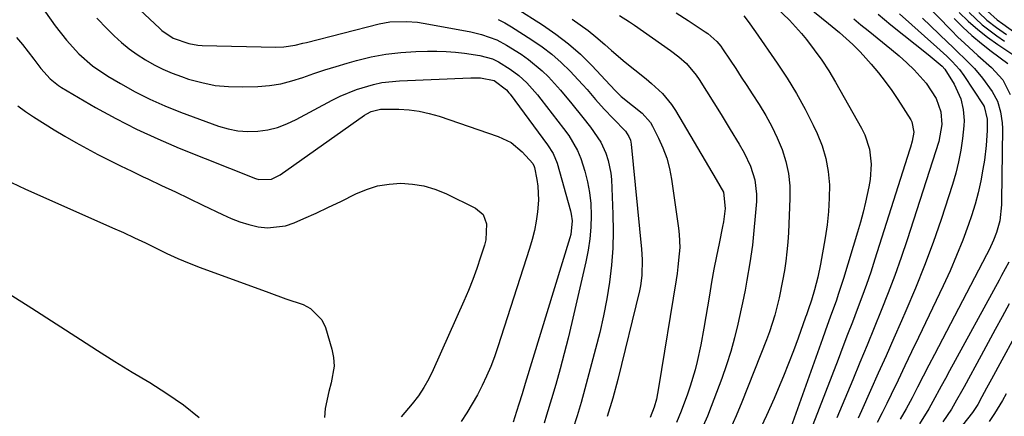
# Model space of a CAD drawing. Units: inches. Extents: x 1851947 to 1857277, y 447668 to 452972.
# Drawn here: x 1854422 to 1854689, y 447892 to 448000 of the extents above; entities that cross this region are included whole.
import ezdxf

# ---------------------------------------------------------------- set-up
doc = ezdxf.new("R2010")
doc.units = ezdxf.units.IN
doc.header["$MEASUREMENT"] = 0
doc.layers.add('7', color=7, linetype='Continuous')
doc.layers.add('8', color=7, linetype='Continuous')

msp = doc.modelspace()

# ---------------------------------------------------------------- linework, layer by layer
at = {"layer": '7', "color": 18}
for points in [[(1854421.44, 448012.32, 2018), (1854431.52, 447998.03, 2018), (1854434.57, 447994.08, 2018), (1854437.95, 447990.41, 2018), (1854441.69, 447987.13, 2018), (1854445.8, 447984.33, 2018), (1854449.27, 447982.29, 2018), (1854453.21, 447980.11, 2018), (1854457.22, 447978.07, 2018), (1854461.34, 447976.25, 2018), (1854465.52, 447974.58, 2018), (1854475.92, 447970.75, 2018), (1854478.53, 447969.98, 2018), (1854481.18, 447969.45, 2018), (1854483.87, 447969.29, 2018), (1854486.59, 447969.36, 2018), (1854489.29, 447969.78, 2018), (1854491.93, 447970.41, 2018), (1854494.47, 447971.35, 2018), (1854496.95, 447972.5, 2018), (1854506.77, 447977.77, 2018), (1854508.92, 447978.85, 2018), (1854513.35, 447980.7, 2018), (1854517.95, 447982.1, 2018), (1854520.29, 447982.59, 2018), (1854525.06, 447983.09, 2018), (1854544.48, 447983.87, 2018), (1854545.33, 447983.89, 2018), (1854547.04, 447983.83, 2018), (1854550.78, 447983.15, 2018), (1854554.12, 447980.59, 2018), (1854554.78, 447979.8, 2018), (1854555.1, 447979.39, 2018), (1854565.31, 447965.67, 2018), (1854566.84, 447963.3, 2018), (1854567.9, 447960.71, 2018), (1854571.5, 447947.76, 2018), (1854571.71, 447946.85, 2018), (1854571.94, 447945, 2018), (1854571.58, 447941.29, 2018), (1854571.35, 447940.39, 2018), (1854559.24, 447900.76, 2018), (1854558.38, 447897.98, 2018), (1854557.51, 447895.21, 2018), (1854556.87, 447893.14, 2018), (1854555.95, 447890.31, 2018)], [(1854663.44, 448008.67, 1988), (1854675.04, 447996.71, 1988), (1854676.78, 447994.97, 1988), (1854678.55, 447993.25, 1988), (1854682.21, 447989.96, 1988), (1854685.89, 447986.69, 1988), (1854688.95, 447983.34, 1988), (1854691, 447979.37, 1988)], [(1854633.54, 448005.23, 1998), (1854641.63, 447998.66, 1998), (1854644.6, 447996.16, 1998), (1854648.21, 447992.95, 1998), (1854650.12, 447991.04, 1998), (1854651.03, 447990.04, 1998), (1854653.23, 447987.55, 1998), (1854655.17, 447985.25, 1998), (1854657.03, 447982.89, 1998), (1854658.78, 447980.45, 1998), (1854660.45, 447977.95, 1998), (1854663.96, 447972.42, 1998), (1854664.24, 447971.92, 1998), (1854664.8, 447969.11, 1998), (1854664.33, 447966.66, 1998), (1854663.89, 447965.04, 1998), (1854663.65, 447964.24, 1998), (1854654.22, 447934.54, 1998), (1854653.09, 447931.09, 1998), (1854651.92, 447927.66, 1998), (1854650.69, 447924.26, 1998), (1854649.42, 447920.86, 1998), (1854648.11, 447917.48, 1998), (1854646.81, 447914.1, 1998), (1854645.51, 447910.71, 1998), (1854644.21, 447907.33, 1998), (1854637.37, 447889.51, 1998)], [(1854453.14, 448003.62, 2014), (1854459.83, 447997.33, 2014), (1854460.51, 447996.72, 2014), (1854463.53, 447994.68, 2014), (1854467.84, 447993.16, 2014), (1854470.25, 447992.78, 2014), (1854471.47, 447992.7, 2014), (1854491.5, 447992.19, 2014), (1854493.6, 447992.26, 2014), (1854496.71, 447992.78, 2014), (1854498.77, 447993.25, 2014), (1854499.79, 447993.5, 2014), (1854519.5, 447998.52, 2014), (1854522.45, 447999.08, 2014), (1854526.97, 447999.22, 2014), (1854529.98, 447998.96, 2014), (1854531.47, 447998.73, 2014), (1854542.97, 447996.69, 2014), (1854544.43, 447996.4, 2014), (1854547.31, 447995.69, 2014), (1854551.5, 447994.21, 2014), (1854554.09, 447992.79, 2014), (1854558.09, 447990.26, 2014), (1854560.09, 447988.88, 2014), (1854563.8, 447985.81, 2014), (1854565.51, 447984.1, 2014), (1854568.77, 447980.49, 2014), (1854571.89, 447976.77, 2014), (1854574.85, 447973.1, 2014), (1854576.92, 447970.47, 2014), (1854579.75, 447966.37, 2014), (1854581.14, 447963.35, 2014), (1854581.76, 447961.44, 2014), (1854582.46, 447957.97, 2014), (1854582.62, 447956.2, 2014), (1854583.02, 447946.84, 2014), (1854583.09, 447942.2, 2014), (1854582.99, 447937.57, 2014), (1854582.62, 447932.96, 2014), (1854582.09, 447928.35, 2014), (1854581.35, 447923.77, 2014), (1854580.49, 447919.21, 2014), (1854579.48, 447914.68, 2014), (1854578.35, 447910.18, 2014), (1854575.44, 447899.35, 2014), (1854574.41, 447895.66, 2014), (1854573.32, 447891.99, 2014), (1854572.14, 447888.34, 2014)], [(1854442.87, 448000.05, 2016), (1854445.64, 447997.15, 2016), (1854447.52, 447995.3, 2016), (1854449.51, 447993.47, 2016), (1854451.57, 447991.75, 2016), (1854453.76, 447990.18, 2016), (1854456.02, 447988.72, 2016), (1854458.38, 447987.41, 2016), (1854460.79, 447986.2, 2016), (1854463.27, 447985.15, 2016), (1854465.8, 447984.21, 2016), (1854467.77, 447983.55, 2016), (1854471.35, 447982.56, 2016), (1854474.97, 447981.83, 2016), (1854478.64, 447981.49, 2016), (1854482.35, 447981.42, 2016), (1854486.58, 447981.56, 2016), (1854489.71, 447981.82, 2016), (1854492.8, 447982.27, 2016), (1854495.84, 447983.02, 2016), (1854498.83, 447983.96, 2016), (1854501.81, 447985.02, 2016), (1854504.8, 447986.03, 2016), (1854507.82, 447986.97, 2016), (1854510.85, 447987.87, 2016), (1854513.39, 447988.59, 2016), (1854517.37, 447989.55, 2016), (1854521.38, 447990.32, 2016), (1854525.44, 447990.78, 2016), (1854529.52, 447991.04, 2016), (1854532.7, 447991.12, 2016), (1854535.22, 447991.12, 2016), (1854537.73, 447991.04, 2016), (1854540.24, 447990.84, 2016), (1854542.74, 447990.56, 2016), (1854546.84, 447989.97, 2016), (1854550.31, 447989.02, 2016), (1854551.94, 447988.26, 2016), (1854555.15, 447986.27, 2016), (1854557.51, 447984.55, 2016), (1854559.64, 447982.54, 2016), (1854562.52, 447979.21, 2016), (1854563.44, 447978.05, 2016), (1854569.63, 447970.06, 2016), (1854571.02, 447968.17, 2016), (1854573.46, 447964.16, 2016), (1854574.3, 447961.97, 2016), (1854575.38, 447958.49, 2016), (1854576.13, 447955.6, 2016), (1854576.71, 447952.69, 2016), (1854577.02, 447949.73, 2016), (1854577.15, 447946.41, 2016), (1854577.04, 447943.25, 2016), (1854576.79, 447940.11, 2016), (1854576.33, 447937, 2016), (1854575.72, 447933.9, 2016), (1854571.9, 447917.38, 2016), (1854570.88, 447913.15, 2016), (1854569.81, 447908.93, 2016), (1854568.67, 447904.73, 2016), (1854567.49, 447900.55, 2016), (1854566.34, 447896.63, 2016), (1854565.02, 447892.2, 2016), (1854564.33, 447889.99, 2016)], [(1854571.95, 447999.83, 2008), (1854574.16, 447998.31, 2008), (1854576.32, 447996.73, 2008), (1854578.41, 447995.04, 2008), (1854580.81, 447992.94, 2008), (1854582.63, 447991.32, 2008), (1854586.35, 447988.16, 2008), (1854588.95, 447986.06, 2008), (1854592.03, 447983.56, 2008), (1854593.55, 447982.29, 2008), (1854596.49, 447979.65, 2008), (1854599, 447976.65, 2008), (1854600.08, 447975.01, 2008), (1854611.12, 447956.23, 2008), (1854613.05, 447952.79, 2008), (1854613.54, 447948.33, 2008), (1854613.04, 447944.69, 2008), (1854612.81, 447943.48, 2008), (1854611.87, 447938.87, 2008), (1854611.17, 447935.36, 2008), (1854610.49, 447931.85, 2008), (1854609.85, 447928.33, 2008), (1854609.24, 447924.8, 2008), (1854607.72, 447915.84, 2008), (1854606.88, 447911.28, 2008), (1854605.94, 447906.75, 2008), (1854605.38, 447904.51, 2008), (1854604.07, 447900.08, 2008), (1854603.3, 447897.9, 2008), (1854601.57, 447893.31, 2008), (1854600.27, 447890.15, 2008)], [(1854584.85, 448000.84, 2006), (1854587.55, 447999.06, 2006), (1854588.88, 447998.15, 2006), (1854598.72, 447991.28, 2006), (1854600.93, 447989.6, 2006), (1854602.99, 447987.74, 2006), (1854605.68, 447984.59, 2006), (1854606.46, 447983.44, 2006), (1854612.41, 447973.89, 2006), (1854614.9, 447969.87, 2006), (1854617.37, 447965.85, 2006), (1854618.73, 447963.48, 2006), (1854620.4, 447959.9, 2006), (1854621.61, 447956.14, 2006), (1854622.06, 447952.27, 2006), (1854622.01, 447950.3, 2006), (1854620.95, 447938.39, 2006), (1854620.28, 447933.63, 2006), (1854619.42, 447928.9, 2006), (1854618.94, 447926.14, 2006), (1854618.28, 447922.74, 2006), (1854617.92, 447921.04, 2006), (1854617.01, 447916.91, 2006), (1854616.1, 447913.18, 2006), (1854615.08, 447909.48, 2006), (1854613.91, 447905.82, 2006), (1854612.64, 447902.19, 2006), (1854609.76, 447894.53, 2006), (1854608.7, 447891.88, 2006), (1854607.58, 447889.27, 2006)], [(1854600.23, 448001.51, 2004), (1854603.48, 447999.48, 2004), (1854608.14, 447996.41, 2004), (1854608.81, 447995.93, 2004), (1854611.28, 447993.73, 2004), (1854612.34, 447992.46, 2004), (1854612.82, 447991.79, 2004), (1854614.9, 447988.64, 2004), (1854616.41, 447986.37, 2004), (1854617.9, 447984.09, 2004), (1854619.39, 447981.82, 2004), (1854620.88, 447979.54, 2004), (1854622.81, 447976.58, 2004), (1854624.59, 447973.65, 2004), (1854626.24, 447970.65, 2004), (1854627.69, 447967.55, 2004), (1854629.01, 447964.39, 2004), (1854630.02, 447961.14, 2004), (1854630.75, 447957.85, 2004), (1854631.08, 447954.49, 2004), (1854631.13, 447951.09, 2004), (1854630.7, 447941.79, 2004), (1854630.54, 447939.2, 2004), (1854630.31, 447936.62, 2004), (1854629.99, 447934.04, 2004), (1854629.62, 447931.48, 2004), (1854629.13, 447928.72, 2004), (1854628.17, 447924.04, 2004), (1854627.01, 447919.4, 2004), (1854625.56, 447914.85, 2004), (1854624.73, 447912.61, 2004), (1854618.06, 447895.7, 2004), (1854616.53, 447892.02, 2004), (1854614.92, 447888.38, 2004)], [(1854618.61, 448000.73, 2002), (1854619.8, 447999.14, 2002), (1854621.77, 447996.34, 2002), (1854627.7, 447987.85, 2002), (1854630.39, 447983.77, 2002), (1854632.94, 447979.61, 2002), (1854635.28, 447975.33, 2002), (1854637.48, 447970.96, 2002), (1854638.54, 447968.71, 2002), (1854639.87, 447965.35, 2002), (1854640.91, 447961.93, 2002), (1854641.52, 447958.4, 2002), (1854641.84, 447954.81, 2002), (1854641.82, 447951.17, 2002), (1854641.65, 447947.54, 2002), (1854641.26, 447943.93, 2002), (1854640.72, 447940.34, 2002), (1854639.41, 447933.19, 2002), (1854638.68, 447929.69, 2002), (1854637.79, 447926.24, 2002), (1854636.99, 447923.48, 2002), (1854636.09, 447920.8, 2002), (1854635.61, 447919.46, 2002), (1854635.37, 447918.79, 2002), (1854633.36, 447913.15, 2002), (1854632.08, 447909.67, 2002), (1854630.76, 447906.2, 2002), (1854629.39, 447902.76, 2002), (1854627.98, 447899.34, 2002), (1854626.88, 447896.74, 2002), (1854624.81, 447892.07, 2002), (1854622.63, 447887.44, 2002)], [(1854648.5, 447999.95, 1996), (1854650.43, 447998.31, 1996), (1854652.39, 447996.71, 1996), (1854658.74, 447991.6, 1996), (1854660.84, 447989.82, 1996), (1854662.88, 447987.98, 1996), (1854664.84, 447986.04, 1996), (1854668.17, 447982.45, 1996), (1854670.86, 447978.29, 1996), (1854672.1, 447974.65, 1996), (1854672.44, 447971.19, 1996), (1854671.63, 447966.6, 1996), (1854662.98, 447939.83, 1996), (1854661.35, 447934.99, 1996), (1854659.65, 447930.18, 1996), (1854657.84, 447925.4, 1996), (1854655.96, 447920.65, 1996), (1854654.02, 447915.92, 1996), (1854652.07, 447911.2, 1996), (1854650.13, 447906.47, 1996), (1854648.18, 447901.75, 1996), (1854643.91, 447891.44, 1996)], [(1854655.06, 448001.14, 1994), (1854658.51, 447998.3, 1994), (1854668.67, 447990.24, 1994), (1854672.49, 447987.03, 1994), (1854673.25, 447986.21, 1994), (1854675.71, 447982.17, 1994), (1854677.52, 447978.12, 1994), (1854678.22, 447975.24, 1994), (1854678.43, 447972.31, 1994), (1854678.35, 447970.83, 1994), (1854677.98, 447967.39, 1994), (1854677.53, 447964.21, 1994), (1854676.96, 447961.06, 1994), (1854676.19, 447957.95, 1994), (1854675.29, 447954.86, 1994), (1854672.18, 447945.38, 1994), (1854670.02, 447939.08, 1994), (1854667.73, 447932.83, 1994), (1854665.25, 447926.66, 1994), (1854662.65, 447920.53, 1994), (1854661.46, 447917.86, 1994), (1854659.36, 447913.11, 1994), (1854657.25, 447908.35, 1994), (1854655.14, 447903.6, 1994), (1854653.03, 447898.84, 1994), (1854650.61, 447893.39, 1994), (1854649.66, 447891.39, 1994)], [(1854660.89, 448001.25, 1992), (1854664.21, 447998.3, 1992), (1854665.93, 447996.78, 1992), (1854667.65, 447995.24, 1992), (1854671.07, 447992.17, 1992), (1854673.74, 447989.75, 1992), (1854675.17, 447988.35, 1992), (1854677.18, 447986.13, 1992), (1854678.36, 447984.51, 1992), (1854683.6, 447976.56, 1992), (1854683.87, 447976.12, 1992), (1854684.76, 447972.64, 1992), (1854684.69, 447969.59, 1992), (1854684.46, 447965.51, 1992), (1854683.96, 447961.45, 1992), (1854683.58, 447959.04, 1992), (1854682.99, 447955.83, 1992), (1854682.29, 447952.65, 1992), (1854681.42, 447949.51, 1992), (1854680.44, 447946.4, 1992), (1854679.62, 447944.02, 1992), (1854678.07, 447939.77, 1992), (1854676.43, 447935.55, 1992), (1854674.64, 447931.4, 1992), (1854672.76, 447927.29, 1992), (1854666.02, 447913.26, 1992), (1854664.18, 447909.41, 1992), (1854662.34, 447905.55, 1992), (1854660.5, 447901.7, 1992), (1854658.67, 447897.84, 1992), (1854657.48, 447895.35, 1992), (1854656.18, 447892.77, 1992), (1854654.81, 447890.23, 1992)], [(1854675.71, 448000.02, 1986), (1854678.1, 447997.63, 1986), (1854680.56, 447995.34, 1986), (1854683.14, 447993.18, 1986), (1854685.81, 447991.11, 1986), (1854690.31, 447987.79, 1986)], [(1854677.15, 448001.64, 1984), (1854679.6, 447999.25, 1984), (1854682.14, 447996.98, 1984), (1854684.83, 447994.88, 1984), (1854687.61, 447992.89, 1984), (1854693.01, 447989.3, 1984)], [(1854679.8, 448001.65, 1982), (1854683.4, 447998.26, 1982), (1854687.33, 447995.27, 1982), (1854689.44, 447993.84, 1982)], [(1854684.78, 448001.95, 1978), (1854687.44, 447999.67, 1978), (1854688.99, 447998.55, 1978), (1854695.49, 447993.82, 1978)], [(1854551.85, 447999.73, 2012), (1854553.68, 447998.8, 2012), (1854555.46, 447997.77, 2012), (1854561.02, 447994.24, 2012), (1854563.81, 447992.33, 2012), (1854566.48, 447990.28, 2012), (1854569, 447988.04, 2012), (1854571.4, 447985.66, 2012), (1854573.63, 447983.29, 2012), (1854574.83, 447981.99, 2012), (1854576.02, 447980.68, 2012), (1854578.35, 447978.02, 2012), (1854580.69, 447975.37, 2012), (1854583.12, 447972.81, 2012), (1854586.49, 447969.33, 2012), (1854587.39, 447967.94, 2012), (1854587.79, 447966.91, 2012), (1854587.91, 447966.38, 2012), (1854588, 447965.83, 2012), (1854590.84, 447937.29, 2012), (1854591.03, 447934.45, 2012), (1854590.92, 447930.18, 2012), (1854590.52, 447927.37, 2012), (1854590.23, 447925.98, 2012), (1854584.35, 447901.91, 2012), (1854582.99, 447896.84, 2012), (1854581.47, 447891.82, 2012)], [(1854421.33, 447976.25, 2022), (1854423.45, 447974.74, 2022), (1854425.63, 447973.3, 2022), (1854431.23, 447969.77, 2022), (1854434.15, 447967.99, 2022), (1854437.1, 447966.26, 2022), (1854440.1, 447964.62, 2022), (1854443.12, 447963.02, 2022), (1854446.18, 447961.49, 2022), (1854449.25, 447959.97, 2022), (1854452.33, 447958.48, 2022), (1854455.42, 447957, 2022), (1854456.7, 447956.4, 2022), (1854460.44, 447954.63, 2022), (1854464.17, 447952.86, 2022), (1854467.9, 447951.07, 2022), (1854471.62, 447949.27, 2022), (1854476.93, 447946.69, 2022), (1854479.29, 447945.65, 2022), (1854481.69, 447944.74, 2022), (1854484.15, 447944, 2022), (1854486.65, 447943.39, 2022), (1854489.16, 447943.12, 2022), (1854494.06, 447943.65, 2022), (1854496.45, 447944.45, 2022), (1854499.08, 447945.62, 2022), (1854502.43, 447947.13, 2022), (1854505.77, 447948.68, 2022), (1854509.08, 447950.29, 2022), (1854513.18, 447952.33, 2022), (1854516.11, 447953.56, 2022), (1854519.11, 447954.5, 2022), (1854522.21, 447955.01, 2022), (1854525.38, 447955.23, 2022), (1854528.56, 447955.01, 2022), (1854531.67, 447954.5, 2022), (1854534.68, 447953.59, 2022), (1854537.62, 447952.39, 2022), (1854545.71, 447948.45, 2022), (1854547.75, 447946.71, 2022), (1854548.7, 447944.19, 2022), (1854548.48, 447939.83, 2022), (1854548.13, 447938.4, 2022), (1854547.1, 447935.12, 2022), (1854546.09, 447932.08, 2022), (1854545, 447929.06, 2022), (1854543.82, 447926.09, 2022), (1854542.56, 447923.14, 2022), (1854534.24, 447904.52, 2022), (1854533.03, 447902.08, 2022), (1854531.7, 447899.72, 2022), (1854530.18, 447897.47, 2022), (1854528.54, 447895.3, 2022), (1854525.49, 447891.69, 2022)], [(1854419.65, 447955.4, 2024), (1854423.49, 447953.62, 2024), (1854427.35, 447951.88, 2024), (1854447.12, 447943.13, 2024), (1854450.1, 447941.79, 2024), (1854453.07, 447940.41, 2024), (1854456.01, 447938.99, 2024), (1854458.94, 447937.54, 2024), (1854461.88, 447936.11, 2024), (1854464.85, 447934.76, 2024), (1854467.87, 447933.51, 2024), (1854470.92, 447932.34, 2024), (1854489.6, 447925.49, 2024), (1854494.22, 447923.84, 2024), (1854498.86, 447922.25, 2024), (1854500.92, 447921.2, 2024), (1854503.95, 447918.07, 2024), (1854504.94, 447915.99, 2024), (1854506.71, 447910.11, 2024), (1854507.17, 447907.81, 2024), (1854507.34, 447905.51, 2024), (1854506.53, 447900.94, 2024), (1854505.84, 447898.64, 2024), (1854504.9, 447893.95, 2024), (1854504.64, 447891.56, 2024)], [(1854690.62, 447933.78, 1988), (1854688.63, 447930.11, 1988), (1854687.96, 447928.88, 1988), (1854674.51, 447904.27, 1988), (1854673.37, 447902.19, 1988), (1854672.24, 447900.1, 1988), (1854669.99, 447895.92, 1988), (1854668.83, 447893.86, 1988), (1854666.31, 447889.85, 1988)], [(1854419.05, 447925.17, 2026), (1854425.21, 447921.3, 2026), (1854438.4, 447912.71, 2026), (1854443.05, 447909.73, 2026), (1854447.73, 447906.79, 2026), (1854452.45, 447903.9, 2026), (1854457.19, 447901.06, 2026), (1854461.84, 447898.11, 2026), (1854466.35, 447894.96, 2026), (1854470.65, 447891.53, 2026)], [(1854690.73, 447922.44, 1986), (1854688.83, 447918.93, 1986), (1854686.93, 447915.42, 1986), (1854685.02, 447911.91, 1986), (1854683.1, 447908.41, 1986), (1854678.43, 447899.87, 1986), (1854677.76, 447898.65, 1986), (1854676.41, 447896.22, 1986), (1854675.02, 447893.81, 1986), (1854672.69, 447890.37, 1986)], [(1854694.82, 447918.44, 1984), (1854685.89, 447901.96, 1984), (1854684.58, 447899.56, 1984), (1854683.27, 447897.16, 1984), (1854682.14, 447895.09, 1984), (1854680.71, 447892.86, 1984), (1854673.98, 447884.28, 1984)], [(1854689.92, 447898.01, 1982), (1854688.88, 447896.19, 1982), (1854686.68, 447892.62, 1982), (1854685.28, 447890.49, 1982)]]:
    msp.add_polyline3d(points, dxfattribs=at)
at = {"layer": '8', "color": 18}
for points in [[(1854556.77, 448002.79, 2010), (1854563.95, 447998.24, 2010), (1854567.53, 447995.77, 2010), (1854570.97, 447993.15, 2010), (1854574.21, 447990.27, 2010), (1854577.31, 447987.22, 2010), (1854582.31, 447981.92, 2010), (1854583.77, 447980.34, 2010), (1854585.25, 447978.78, 2010), (1854588.33, 447976.38, 2010), (1854591.03, 447974.25, 2010), (1854593.25, 447971.73, 2010), (1854593.83, 447970.76, 2010), (1854595.45, 447967.51, 2010), (1854596.64, 447964.82, 2010), (1854597.65, 447962.08, 2010), (1854598.39, 447959.25, 2010), (1854598.95, 447956.37, 2010), (1854600.89, 447943.02, 2010), (1854601.08, 447941.26, 2010), (1854601.18, 447937.75, 2010), (1854601.08, 447935.99, 2010), (1854600.71, 447932.47, 2010), (1854600.47, 447930.72, 2010), (1854600.2, 447928.97, 2010), (1854595.43, 447899.61, 2010), (1854594.85, 447896.57, 2010), (1854594.22, 447894.35, 2010), (1854593.18, 447891.56, 2010)], [(1854627.5, 448002.93, 2000), (1854631.01, 447999.57, 2000), (1854634.24, 447995.94, 2000), (1854635.61, 447994.28, 2000), (1854637.76, 447991.51, 2000), (1854639.81, 447988.67, 2000), (1854641.71, 447985.74, 2000), (1854643.52, 447982.73, 2000), (1854650.62, 447970.2, 2000), (1854651.52, 447968.36, 2000), (1854652.75, 447964.48, 2000), (1854653.17, 447960.38, 2000), (1854652.94, 447956.28, 2000), (1854652.61, 447954.24, 2000), (1854651.69, 447950.06, 2000), (1854651.02, 447947.33, 2000), (1854650.29, 447944.62, 2000), (1854649.5, 447941.92, 2000), (1854645.68, 447929.37, 2000), (1854644.36, 447925.23, 2000), (1854643.65, 447923.18, 2000), (1854642.17, 447919.1, 2000), (1854640.69, 447915.02, 2000), (1854639.96, 447912.97, 2000), (1854630.96, 447887.58, 2000)], [(1854667.16, 448000.07, 1990), (1854669.3, 447998.02, 1990), (1854674.04, 447993.47, 1990), (1854675.26, 447992.3, 1990), (1854676.48, 447991.13, 1990), (1854678.92, 447988.79, 1990), (1854681.27, 447986.37, 1990), (1854683.43, 447983.78, 1990), (1854686.12, 447980.15, 1990), (1854687.49, 447977.49, 1990), (1854688.37, 447974.61, 1990), (1854688.8, 447971.64, 1990), (1854688.85, 447970.13, 1990), (1854688.64, 447950.41, 1990), (1854688.61, 447949.32, 1990), (1854688.14, 447944.99, 1990), (1854687.25, 447941.85, 1990), (1854686.44, 447939.78, 1990), (1854685.24, 447937.1, 1990), (1854684.58, 447935.79, 1990), (1854670.42, 447908.71, 1990), (1854668.88, 447905.75, 1990), (1854667.35, 447902.79, 1990), (1854665.83, 447899.83, 1990), (1854664.32, 447896.86, 1990), (1854662.75, 447893.93, 1990), (1854661.1, 447891.05, 1990)], [(1854682.45, 448001.64, 1980), (1854684.66, 447999.54, 1980), (1854687.26, 447997.54, 1980), (1854689.95, 447995.63, 1980)], [(1854421.03, 447994.85, 2020), (1854422.62, 447992.9, 2020), (1854424.18, 447990.92, 2020), (1854425.73, 447988.92, 2020), (1854427.63, 447986.44, 2020), (1854430.16, 447983.56, 2020), (1854432.38, 447981.76, 2020), (1854433.19, 447981.25, 2020), (1854442.48, 447975.84, 2020), (1854448.01, 447972.78, 2020), (1854453.63, 447969.89, 2020), (1854459.37, 447967.26, 2020), (1854465.2, 447964.79, 2020), (1854485.98, 447956.53, 2020), (1854486.82, 447956.27, 2020), (1854490.27, 447956.35, 2020), (1854492.63, 447957.46, 2020), (1854515.58, 447973.76, 2020), (1854516.15, 447974.12, 2020), (1854517.34, 447974.73, 2020), (1854519.92, 447975.37, 2020), (1854524.87, 447975.34, 2020), (1854527.66, 447975.17, 2020), (1854530.42, 447974.82, 2020), (1854533.13, 447974.22, 2020), (1854535.82, 447973.44, 2020), (1854551.85, 447967.95, 2020), (1854555.39, 447966.25, 2020), (1854558.42, 447963.75, 2020), (1854561.29, 447960.62, 2020), (1854561.67, 447959.74, 2020), (1854561.73, 447959.5, 2020), (1854562.36, 447956.25, 2020), (1854562.64, 447954.38, 2020), (1854562.79, 447950.62, 2020), (1854562.51, 447947.43, 2020), (1854562.16, 447944.91, 2020), (1854561.7, 447942.41, 2020), (1854561.09, 447939.94, 2020), (1854560.38, 447937.48, 2020), (1854551.77, 447910.71, 2020), (1854550.84, 447908.03, 2020), (1854549.84, 447905.39, 2020), (1854548.72, 447902.79, 2020), (1854547.52, 447900.22, 2020), (1854546.21, 447897.71, 2020), (1854544.84, 447895.23, 2020), (1854543.36, 447892.82, 2020), (1854541.81, 447890.45, 2020)]]:
    msp.add_polyline3d(points, dxfattribs=at)

doc.saveas('drawing.dxf')
